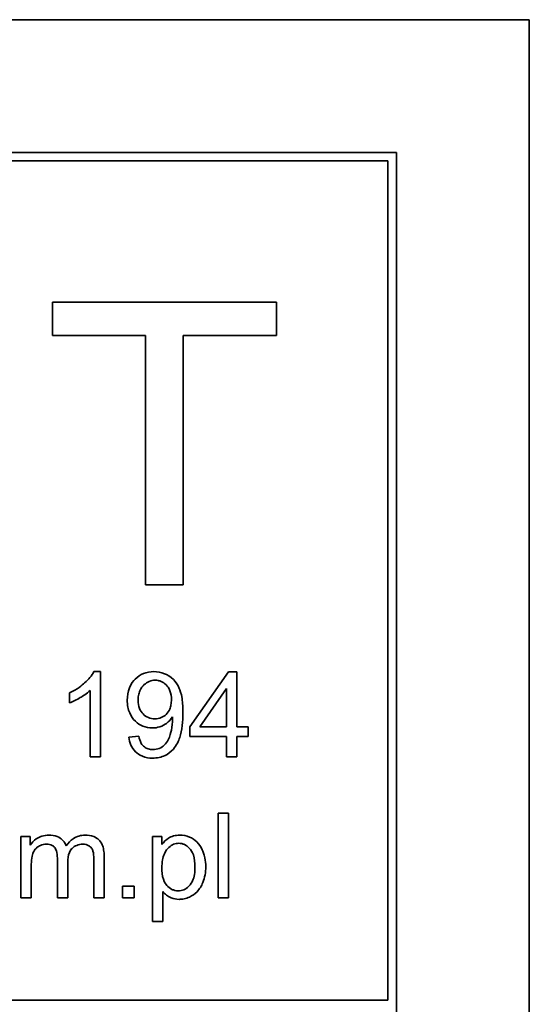
# Model space of a CAD drawing. Units: millimetres. Extents: x 37 to 2089, y -335 to 1941.
# Drawn here: x 1975 to 1984, y 1113 to 1130 of the extents above; entities that cross this region are included whole.
import ezdxf

# ---------------------------------------------------------------- set-up
doc = ezdxf.new("R2010")
doc.units = ezdxf.units.MM
doc.layers.add('Widoczne (ISO)', color=7, linetype='Continuous', lineweight=35, true_color=0xe60000)

msp = doc.modelspace()

# ---------------------------------------------------------------- linework, layer by layer
at = {"layer": 'Widoczne (ISO)'}
for p, q in [((1983.852, 1129.961), (1913.852, 1129.961)), ((1983.852, 1094.961), (1983.852, 1129.961)), ((1981.502, 1127.611), (1916.202, 1127.611)), ((1981.502, 1097.311), (1981.502, 1127.611)), ((1916.352, 1127.461), (1981.352, 1127.461)), ((1981.352, 1127.461), (1981.352, 1112.611)), ((1979.38, 1124.961), (1975.416, 1124.961)), ((1975.416, 1124.961), (1975.416, 1124.371)), ((1979.38, 1124.371), (1979.38, 1124.961)), ((1975.416, 1124.371), (1977.062, 1124.371)), ((1977.062, 1124.371), (1977.062, 1119.961)), ((1977.726, 1119.961), (1977.726, 1124.371)), ((1977.726, 1124.371), (1979.38, 1124.371)), ((1977.062, 1119.961), (1977.726, 1119.961)), ((1976.268, 1118.424), (1976.149, 1118.424)), ((1976.268, 1116.918), (1976.268, 1118.424)), ((1978.528, 1118.418), (1977.844, 1117.447)), ((1978.679, 1118.418), (1978.528, 1118.418)), ((1978.679, 1117.447), (1978.679, 1118.418)), ((1975.715, 1118.048), (1975.715, 1117.87)), ((1976.084, 1118.091), (1976.084, 1116.918)), ((1978.025, 1117.447), (1978.495, 1118.123)), ((1978.495, 1118.123), (1978.495, 1117.447)), ((1977.844, 1117.447), (1977.844, 1117.277)), ((1978.495, 1117.447), (1978.025, 1117.447)), ((1978.881, 1117.447), (1978.679, 1117.447)), ((1978.881, 1117.277), (1978.881, 1117.447)), ((1976.944, 1117.282), (1976.767, 1117.266)), ((1977.844, 1117.277), (1978.495, 1117.277)), ((1978.495, 1117.277), (1978.495, 1116.918)), ((1978.679, 1116.918), (1978.679, 1117.277)), ((1978.679, 1117.277), (1978.881, 1117.277)), ((1976.084, 1116.918), (1976.268, 1116.918)), ((1978.495, 1116.918), (1978.679, 1116.918)), ((1978.529, 1115.918), (1978.345, 1115.918)), ((1978.345, 1115.918), (1978.345, 1114.418)), ((1978.529, 1114.418), (1978.529, 1115.918)), ((1975.022, 1115.506), (1974.857, 1115.506)), ((1974.857, 1115.506), (1974.857, 1114.418)), ((1975.022, 1115.353), (1975.022, 1115.506)), ((1977.353, 1115.506), (1977.185, 1115.506)), ((1977.185, 1115.506), (1977.185, 1114.002)), ((1977.353, 1115.364), (1977.353, 1115.506)), ((1975.503, 1115.124), (1975.503, 1114.418)), ((1975.687, 1114.418), (1975.687, 1115.05)), ((1976.147, 1115.103), (1976.147, 1114.418)), ((1976.331, 1114.418), (1976.331, 1115.164)), ((1975.041, 1114.418), (1975.041, 1114.982)), ((1976.864, 1114.628), (1976.654, 1114.628)), ((1976.654, 1114.628), (1976.654, 1114.418)), ((1976.864, 1114.418), (1976.864, 1114.628)), ((1977.369, 1114.002), (1977.369, 1114.532)), ((1974.857, 1114.418), (1975.041, 1114.418)), ((1975.503, 1114.418), (1975.687, 1114.418)), ((1976.147, 1114.418), (1976.331, 1114.418)), ((1976.654, 1114.418), (1976.864, 1114.418)), ((1978.345, 1114.418), (1978.529, 1114.418)), ((1977.185, 1114.002), (1977.369, 1114.002)), ((1981.352, 1112.611), (1916.352, 1112.611))]:
    msp.add_line(p, q, dxfattribs=at)
for points, knots in [([(1976.149, 1118.424), (1976.113, 1118.352), (1976.053, 1118.284), (1975.942, 1118.185), (1975.857, 1118.114), (1975.715, 1118.048)], [-0.1204348, -0.1204348, -0.1204348, -0.1204348, -0.0467866, -0.0467866, 0, 0, 0, 0]), ([(1977.211, 1118.424), (1977.147, 1118.424), (1977.084, 1118.414), (1976.97, 1118.367), (1976.922, 1118.333), (1976.849, 1118.26), (1976.808, 1118.211), (1976.751, 1118.069), (1976.74, 1117.993), (1976.74, 1117.918)], [-0.1118641, -0.1118641, -0.1118641, -0.1118641, -0.0778584, -0.0778584, -0.0460576, -0.0460576, -0.0227115, -0.0227115, 0, 0, 0, 0]), ([(1977.725, 1117.699), (1977.725, 1117.781), (1977.721, 1117.867), (1977.694, 1118.044), (1977.672, 1118.099), (1977.634, 1118.185), (1977.6, 1118.238), (1977.501, 1118.337), (1977.443, 1118.369), (1977.339, 1118.412), (1977.276, 1118.424), (1977.211, 1118.424)], [-0.05611358, -0.05611358, -0.05611358, -0.05611358, -0.05125759, -0.05125759, -0.04541962, -0.04541962, -0.03372609, -0.03372609, -0.01956372, -0.01956372, 0, 0, 0, 0]), ([(1976.93, 1117.912), (1976.93, 1117.943), (1976.932, 1117.973), (1976.943, 1118.031), (1976.951, 1118.058), (1976.984, 1118.132), (1977.013, 1118.167), (1977.066, 1118.218), (1977.096, 1118.238), (1977.162, 1118.266), (1977.197, 1118.272), (1977.234, 1118.272)], [-0.04611142, -0.04611142, -0.04611142, -0.04611142, -0.03932737, -0.03932737, -0.03308476, -0.03308476, -0.02162591, -0.02162591, -0.01090222, -0.01090222, 0, 0, 0, 0]), ([(1977.234, 1118.272), (1977.252, 1118.272), (1977.27, 1118.27), (1977.305, 1118.263), (1977.322, 1118.258), (1977.372, 1118.237), (1977.401, 1118.215), (1977.451, 1118.165), (1977.475, 1118.133), (1977.513, 1118.036), (1977.521, 1117.981), (1977.521, 1117.927)], [-0.06333671, -0.06333671, -0.06333671, -0.06333671, -0.05526084, -0.05526084, -0.0474371, -0.0474371, -0.03112704, -0.03112704, -0.01632712, -0.01632712, 0, 0, 0, 0]), ([(1975.715, 1117.87), (1975.781, 1117.894), (1975.849, 1117.93), (1975.946, 1117.987), (1976.021, 1118.032), (1976.084, 1118.091)], [-0.06797462, -0.06797462, -0.06797462, -0.06797462, -0.02573644, -0.02573644, 0, 0, 0, 0]), ([(1976.74, 1117.918), (1976.74, 1117.878), (1976.743, 1117.837), (1976.757, 1117.761), (1976.768, 1117.726), (1976.806, 1117.637), (1976.84, 1117.589), (1976.922, 1117.51), (1976.966, 1117.48), (1977.069, 1117.437), (1977.125, 1117.427), (1977.183, 1117.427)], [-0.07458445, -0.07458445, -0.07458445, -0.07458445, -0.06258492, -0.06258492, -0.05153821, -0.05153821, -0.03348918, -0.03348918, -0.01739112, -0.01739112, 0, 0, 0, 0]), ([(1977.229, 1117.59), (1977.189, 1117.59), (1977.15, 1117.596), (1977.077, 1117.626), (1977.046, 1117.648), (1976.998, 1117.697), (1976.973, 1117.729), (1976.937, 1117.817), (1976.93, 1117.864), (1976.93, 1117.912)], [-0.06446131, -0.06446131, -0.06446131, -0.06446131, -0.04606292, -0.04606292, -0.02859846, -0.02859846, -0.01431898, -0.01431898, 0, 0, 0, 0]), ([(1977.521, 1117.927), (1977.521, 1117.897), (1977.518, 1117.867), (1977.508, 1117.812), (1977.501, 1117.786), (1977.478, 1117.731), (1977.458, 1117.698), (1977.402, 1117.643), (1977.374, 1117.624), (1977.306, 1117.596), (1977.268, 1117.59), (1977.229, 1117.59)], [-0.05841259, -0.05841259, -0.05841259, -0.05841259, -0.04627746, -0.04627746, -0.0353834, -0.0353834, -0.02197687, -0.02197687, -0.01163123, -0.01163123, 0, 0, 0, 0]), ([(1977.188, 1116.893), (1977.227, 1116.893), (1977.266, 1116.897), (1977.34, 1116.913), (1977.375, 1116.925), (1977.453, 1116.963), (1977.506, 1116.998), (1977.615, 1117.122), (1977.649, 1117.199), (1977.712, 1117.385), (1977.725, 1117.544), (1977.725, 1117.699)], [-0.111057, -0.111057, -0.111057, -0.111057, -0.0977232, -0.0977232, -0.0850372, -0.0850372, -0.0678046, -0.0678046, -0.0465688, -0.0465688, 0, 0, 0, 0]), ([(1977.183, 1117.427), (1977.228, 1117.427), (1977.272, 1117.434), (1977.364, 1117.464), (1977.403, 1117.488), (1977.476, 1117.54), (1977.512, 1117.579), (1977.541, 1117.625)], [-0.03559368, -0.03559368, -0.03559368, -0.03559368, -0.02673651, -0.02673651, -0.01633601, -0.01633601, 0, 0, 0, 0]), ([(1977.542, 1117.588), (1977.542, 1117.521), (1977.535, 1117.454), (1977.512, 1117.348), (1977.494, 1117.278), (1977.45, 1117.189), (1977.428, 1117.153), (1977.372, 1117.103), (1977.344, 1117.081), (1977.27, 1117.051), (1977.232, 1117.044), (1977.193, 1117.044)], [-0.1732443, -0.1732443, -0.1732443, -0.1732443, -0.094368, -0.094368, -0.0469536, -0.0469536, -0.0238757, -0.0238757, -0.0118066, -0.0118066, 0, 0, 0, 0]), ([(1977.541, 1117.625), (1977.542, 1117.618), (1977.542, 1117.61), (1977.542, 1117.599), (1977.542, 1117.593), (1977.542, 1117.588)], [-0.003519756, -0.003519756, -0.003519756, -0.003519756, -0.001391123, -0.001391123, 0, 0, 0, 0]), ([(1976.767, 1117.266), (1976.773, 1117.218), (1976.785, 1117.17), (1976.824, 1117.081), (1976.851, 1117.041), (1976.913, 1116.978), (1976.953, 1116.948), (1977.065, 1116.902), (1977.126, 1116.893), (1977.188, 1116.893)], [-0.07955918, -0.07955918, -0.07955918, -0.07955918, -0.05789352, -0.05789352, -0.03622684, -0.03622684, -0.01848202, -0.01848202, 0, 0, 0, 0]), ([(1977.193, 1117.044), (1977.165, 1117.044), (1977.137, 1117.048), (1977.087, 1117.063), (1977.064, 1117.075), (1977.023, 1117.106), (1977.004, 1117.126), (1976.966, 1117.193), (1976.952, 1117.239), (1976.944, 1117.282)], [-0.04376346, -0.04376346, -0.04376346, -0.04376346, -0.03310738, -0.03310738, -0.02322207, -0.02322207, -0.01326695, -0.01326695, 0, 0, 0, 0]), ([(1975.351, 1115.53), (1975.311, 1115.53), (1975.27, 1115.525), (1975.21, 1115.506), (1975.173, 1115.493), (1975.086, 1115.433), (1975.05, 1115.397), (1975.022, 1115.353)], [-0.06019789, -0.06019789, -0.06019789, -0.06019789, -0.03153946, -0.03153946, -0.01574069, -0.01574069, 0, 0, 0, 0]), ([(1975.659, 1115.339), (1975.651, 1115.36), (1975.642, 1115.38), (1975.619, 1115.416), (1975.605, 1115.433), (1975.568, 1115.468), (1975.539, 1115.49), (1975.452, 1115.523), (1975.401, 1115.53), (1975.351, 1115.53)], [-0.04690968, -0.04690968, -0.04690968, -0.04690968, -0.0372989, -0.0372989, -0.02802384, -0.02802384, -0.01495587, -0.01495587, 0, 0, 0, 0]), ([(1975.995, 1115.53), (1975.957, 1115.53), (1975.92, 1115.525), (1975.848, 1115.504), (1975.815, 1115.488), (1975.734, 1115.434), (1975.693, 1115.389), (1975.659, 1115.339)], [-0.04059533, -0.04059533, -0.04059533, -0.04059533, -0.02925116, -0.02925116, -0.0182111, -0.0182111, 0, 0, 0, 0]), ([(1976.331, 1115.164), (1976.331, 1115.199), (1976.328, 1115.235), (1976.317, 1115.3), (1976.309, 1115.33), (1976.278, 1115.402), (1976.255, 1115.429), (1976.211, 1115.471), (1976.18, 1115.491), (1976.098, 1115.523), (1976.046, 1115.53), (1975.995, 1115.53)], [-0.04374466, -0.04374466, -0.04374466, -0.04374466, -0.03836997, -0.03836997, -0.03374804, -0.03374804, -0.02648371, -0.02648371, -0.01534397, -0.01534397, 0, 0, 0, 0]), ([(1977.352, 1114.956), (1977.352, 1115.001), (1977.355, 1115.047), (1977.37, 1115.129), (1977.38, 1115.167), (1977.42, 1115.255), (1977.451, 1115.289), (1977.502, 1115.336), (1977.529, 1115.355), (1977.588, 1115.38), (1977.619, 1115.386), (1977.65, 1115.386)], [-0.04628579, -0.04628579, -0.04628579, -0.04628579, -0.03773233, -0.03773233, -0.03042122, -0.03042122, -0.01932956, -0.01932956, -0.009477, -0.009477, 0, 0, 0, 0]), ([(1977.668, 1115.53), (1977.632, 1115.53), (1977.595, 1115.526), (1977.521, 1115.507), (1977.493, 1115.493), (1977.424, 1115.449), (1977.385, 1115.409), (1977.353, 1115.364)], [-0.03214932, -0.03214932, -0.03214932, -0.03214932, -0.02462442, -0.02462442, -0.01655966, -0.01655966, 0, 0, 0, 0]), ([(1977.65, 1115.386), (1977.668, 1115.386), (1977.686, 1115.384), (1977.721, 1115.376), (1977.738, 1115.37), (1977.789, 1115.346), (1977.818, 1115.322), (1977.864, 1115.27), (1977.889, 1115.236), (1977.931, 1115.114), (1977.938, 1115.04), (1977.938, 1114.971)], [-0.08276594, -0.08276594, -0.08276594, -0.08276594, -0.07200067, -0.07200067, -0.06143054, -0.06143054, -0.0387331, -0.0387331, -0.02072172, -0.02072172, 0, 0, 0, 0]), ([(1978.128, 1114.971), (1978.128, 1115.024), (1978.123, 1115.077), (1978.099, 1115.194), (1978.08, 1115.243), (1978.044, 1115.324), (1978.013, 1115.37), (1977.935, 1115.447), (1977.89, 1115.477), (1977.786, 1115.52), (1977.728, 1115.53), (1977.668, 1115.53)], [-0.06816508, -0.06816508, -0.06816508, -0.06816508, -0.06037663, -0.06037663, -0.05059258, -0.05059258, -0.03385295, -0.03385295, -0.01787781, -0.01787781, 0, 0, 0, 0]), ([(1975.041, 1114.982), (1975.041, 1115.028), (1975.043, 1115.077), (1975.057, 1115.172), (1975.068, 1115.202), (1975.088, 1115.25), (1975.105, 1115.275), (1975.153, 1115.324), (1975.184, 1115.34), (1975.239, 1115.363), (1975.274, 1115.37), (1975.31, 1115.37)], [-0.03207886, -0.03207886, -0.03207886, -0.03207886, -0.02817128, -0.02817128, -0.02394486, -0.02394486, -0.01818895, -0.01818895, -0.01075198, -0.01075198, 0, 0, 0, 0]), ([(1975.31, 1115.37), (1975.329, 1115.37), (1975.348, 1115.368), (1975.382, 1115.361), (1975.398, 1115.356), (1975.428, 1115.339), (1975.442, 1115.328), (1975.464, 1115.302), (1975.476, 1115.282), (1975.499, 1115.213), (1975.503, 1115.166), (1975.503, 1115.124)], [-0.05120276, -0.05120276, -0.05120276, -0.05120276, -0.04082982, -0.04082982, -0.03180768, -0.03180768, -0.0219288, -0.0219288, -0.01278624, -0.01278624, 0, 0, 0, 0]), ([(1975.687, 1115.05), (1975.687, 1115.111), (1975.695, 1115.172), (1975.733, 1115.263), (1975.754, 1115.285), (1975.789, 1115.319), (1975.815, 1115.337), (1975.88, 1115.364), (1975.916, 1115.37), (1975.954, 1115.37)], [-0.03221074, -0.03221074, -0.03221074, -0.03221074, -0.02591348, -0.02591348, -0.02093871, -0.02093871, -0.01116604, -0.01116604, 0, 0, 0, 0]), ([(1975.954, 1115.37), (1975.973, 1115.37), (1975.992, 1115.368), (1976.028, 1115.358), (1976.045, 1115.351), (1976.074, 1115.333), (1976.091, 1115.321), (1976.123, 1115.28), (1976.13, 1115.259), (1976.143, 1115.211), (1976.147, 1115.161), (1976.147, 1115.103)], [-0.04235445, -0.04235445, -0.04235445, -0.04235445, -0.03558409, -0.03558409, -0.02921638, -0.02921638, -0.02357582, -0.02357582, -0.01721025, -0.01721025, 0, 0, 0, 0]), ([(1977.641, 1114.545), (1977.621, 1114.545), (1977.602, 1114.547), (1977.564, 1114.556), (1977.546, 1114.562), (1977.494, 1114.588), (1977.465, 1114.613), (1977.425, 1114.658), (1977.399, 1114.691), (1977.358, 1114.815), (1977.352, 1114.888), (1977.352, 1114.956)], [-0.1048585, -0.1048585, -0.1048585, -0.1048585, -0.0881046, -0.0881046, -0.0717716, -0.0717716, -0.0391907, -0.0391907, -0.0202868, -0.0202868, 0, 0, 0, 0]), ([(1977.938, 1114.971), (1977.938, 1114.925), (1977.935, 1114.878), (1977.921, 1114.795), (1977.911, 1114.758), (1977.887, 1114.703), (1977.866, 1114.661), (1977.798, 1114.596), (1977.771, 1114.578), (1977.708, 1114.551), (1977.675, 1114.545), (1977.641, 1114.545)], [-0.1074817, -0.1074817, -0.1074817, -0.1074817, -0.0697733, -0.0697733, -0.038314, -0.038314, -0.0203414, -0.0203414, -0.0102671, -0.0102671, 0, 0, 0, 0]), ([(1977.655, 1114.394), (1977.686, 1114.394), (1977.717, 1114.398), (1977.779, 1114.411), (1977.809, 1114.422), (1977.886, 1114.457), (1977.933, 1114.488), (1978.019, 1114.576), (1978.052, 1114.631), (1978.113, 1114.78), (1978.128, 1114.875), (1978.128, 1114.971)], [-0.08690488, -0.08690488, -0.08690488, -0.08690488, -0.07648086, -0.07648086, -0.06594932, -0.06594932, -0.04837121, -0.04837121, -0.0288229, -0.0288229, 0, 0, 0, 0]), ([(1977.369, 1114.532), (1977.388, 1114.508), (1977.409, 1114.487), (1977.451, 1114.455), (1977.48, 1114.435), (1977.561, 1114.402), (1977.607, 1114.394), (1977.655, 1114.394)], [-0.04219542, -0.04219542, -0.04219542, -0.04219542, -0.02601041, -0.02601041, -0.01427261, -0.01427261, 0, 0, 0, 0])]:
    msp.add_open_spline(points, degree=3, knots=knots, dxfattribs=at)

doc.saveas('drawing.dxf')
